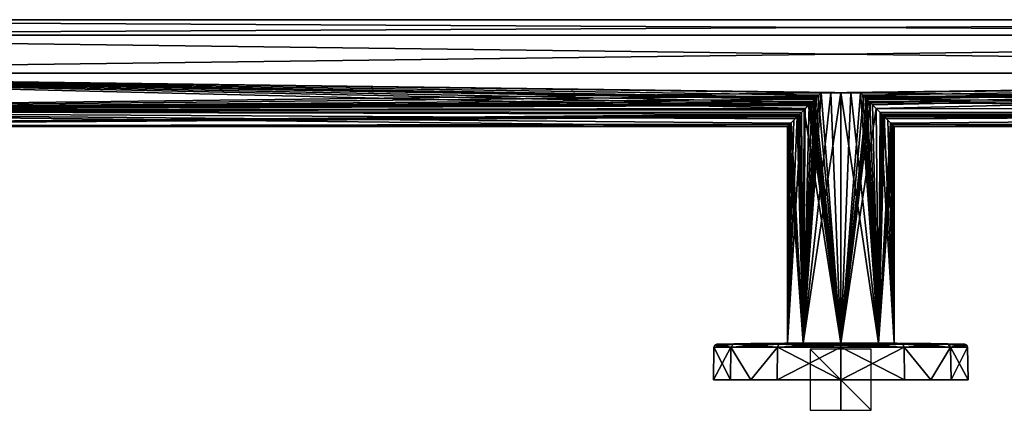
# Model space of a CAD drawing. Units: millimetres. Extents: x -42 to 1142, y -15 to 113.
# Drawn here: x 281 to 604, y -15 to 113 of the extents above; entities that cross this region are included whole.
import ezdxf

# ---------------------------------------------------------------- set-up
doc = ezdxf.new("R2010")
doc.units = ezdxf.units.MM
doc.header["$LTSCALE"] = 41.718519
for name, color, linetype in [('10', 7, 'CONTINUOUS'), ('17', 7, 'CONTINUOUS'), ('18', 7, 'CONTINUOUS'), ('19', 7, 'CONTINUOUS'), ('20', 7, 'CONTINUOUS'), ('21', 7, 'CONTINUOUS'), ('22', 7, 'CONTINUOUS'), ('33', 7, 'CONTINUOUS'), ('34', 7, 'CONTINUOUS'), ('4', 7, 'CONTINUOUS'), ('43', 7, 'CONTINUOUS'), ('44', 7, 'CONTINUOUS'), ('45', 7, 'CONTINUOUS'), ('46', 7, 'CONTINUOUS'), ('47', 7, 'CONTINUOUS'), ('48', 7, 'CONTINUOUS'), ('5', 7, 'CONTINUOUS'), ('55', 7, 'CONTINUOUS'), ('56', 7, 'CONTINUOUS'), ('57', 7, 'CONTINUOUS'), ('58', 7, 'CONTINUOUS'), ('59', 7, 'CONTINUOUS'), ('60', 7, 'CONTINUOUS'), ('9', 7, 'CONTINUOUS')]:
    doc.layers.add(name, color=color, linetype=linetype)

msp = doc.modelspace()

# ---------------------------------------------------------------- linework, layer by layer
at = {"layer": '10', "color": 7, "linetype": 'Continuous'}
for points in [[(550, 89, 17.48), (550, 7, 17.48), (562.36, 7, 12.36), (550, 89, 17.48)], [(550, 89, 17.48), (562.36, 7, 12.36), (553.27, 89, 17.17), (550, 89, 17.48)], [(550, 7, -17.48), (550, 89, -17.48), (553.27, 89, -17.17), (550, 7, -17.48)], [(556.46, 89, -16.23), (550, 7, -17.48), (553.27, 89, -17.17), (556.46, 89, -16.23)], [(550, 7, -17.48), (556.46, 89, -16.23), (557.45, 87.99, -15.81), (550, 7, -17.48)], [(558.55, 86.9, -15.21), (550, 7, -17.48), (557.45, 87.99, -15.81), (558.55, 86.9, -15.21)], [(553.27, 89, 17.17), (562.36, 7, 12.36), (556.46, 89, 16.23), (553.27, 89, 17.17)], [(556.46, 89, 16.23), (562.36, 7, 12.36), (557.18, 88.25, 15.93), (556.46, 89, 16.23)], [(557.18, 88.25, 15.93), (562.36, 7, 12.36), (557.98, 87.47, 15.52), (557.18, 88.25, 15.93)], [(557.98, 87.47, 15.52), (562.36, 7, 12.36), (558.02, 87.43, 15.5), (557.98, 87.47, 15.52)], [(558.02, 87.43, 15.5), (562.36, 7, 12.36), (558.34, 87.1, 15.35), (558.02, 87.43, 15.5)], [(559.13, 86.32, -14.9), (550, 7, -17.48), (558.55, 86.9, -15.21), (559.13, 86.32, -14.9)], [(559.72, 85.74, -14.49), (550, 7, -17.48), (559.13, 86.32, -14.9), (559.72, 85.74, -14.49)], [(561.55, 83.91, -13.11), (550, 7, -17.48), (559.72, 85.74, -14.49), (561.55, 83.91, -13.11)], [(562.36, 7, -12.36), (550, 7, -17.48), (561.55, 83.91, -13.11), (562.36, 7, -12.36)], [(558.34, 87.1, 15.35), (562.36, 7, 12.36), (558.67, 86.79, 15.15), (558.34, 87.1, 15.35)], [(558.67, 86.79, 15.15), (562.36, 7, 12.36), (559.52, 85.93, 14.65), (558.67, 86.79, 15.15)], [(559.52, 85.93, 14.65), (562.36, 7, 12.36), (560.42, 85.05, 14.01), (559.52, 85.93, 14.65)], [(560.42, 85.05, 14.01), (562.36, 7, 12.36), (561.63, 83.83, 13.04), (560.42, 85.05, 14.01)], [(563.49, 81.98, -11.07), (562.36, 7, -12.36), (561.55, 83.91, -13.11), (563.49, 81.98, -11.07)], [(561.63, 83.83, 13.04), (562.36, 7, 12.36), (562.91, 82.58, 11.76), (561.63, 83.83, 13.04)], [(562.36, 7, 12.36), (567.47, 7), (562.91, 82.58, 11.76), (562.36, 7, 12.36)], [(563.92, 81.55, -10.56), (562.36, 7, -12.36), (563.49, 81.98, -11.07), (563.92, 81.55, -10.56)], [(564.3, 81.18, -10.01), (562.36, 7, -12.36), (563.92, 81.55, -10.56), (564.3, 81.18, -10.01)], [(566.27, 79.2, -6.38), (562.36, 7, -12.36), (564.3, 81.18, -10.01), (566.27, 79.2, -6.38)], [(562.91, 82.58, 11.76), (567.47, 7), (564.26, 81.21, 10.1), (562.91, 82.58, 11.76)], [(564.26, 81.21, 10.1), (567.47, 7), (565.38, 80.09, 8.29), (564.26, 81.21, 10.1)], [(566.87, 78.6, -4.54), (562.36, 7, -12.36), (566.27, 79.2, -6.38), (566.87, 78.6, -4.54)], [(567.26, 78.21, -2.71), (562.36, 7, -12.36), (566.87, 78.6, -4.54), (567.26, 78.21, -2.71)], [(567.45, 78.02, -0.88), (562.36, 7, -12.36), (567.26, 78.21, -2.71), (567.45, 78.02, -0.88)], [(567.47, 7), (562.36, 7, -12.36), (567.45, 78.02, -0.88), (567.47, 7)], [(565.38, 80.09, 8.29), (567.47, 7), (566.24, 79.23, 6.45), (565.38, 80.09, 8.29)], [(566.24, 79.23, 6.45), (567.47, 7), (566.86, 78.62, 4.61), (566.24, 79.23, 6.45)], [(566.86, 78.62, 4.61), (567.47, 7), (567.45, 78.03, 0.95), (566.86, 78.62, 4.61)], [(567.45, 78.03, 0.95), (567.47, 7), (567.45, 78.02, -0.88), (567.45, 78.03, 0.95)]]:
    msp.add_3dface(points, dxfattribs=at)
at = {"layer": '17', "color": 1, "linetype": 'Continuous'}
for points in [[(550, -5, 41.75), (570.83, -5, 36.18), (550, 5.65, 41.56), (550, -5, 41.75)], [(550, 5.65, 41.56), (570.83, -5, 36.18), (570.78, 5.65, 35.99), (550, 5.65, 41.56)], [(570.83, -5, 36.18), (579.52, -5, 29.52), (570.78, 5.65, 35.99), (570.83, -5, 36.18)], [(570.78, 5.65, 35.99), (579.52, -5, 29.52), (586, 5.65, 20.78), (570.78, 5.65, 35.99)], [(579.52, -5, 29.52), (586.18, -5, 20.84), (586, 5.65, 20.78), (579.52, -5, 29.52)], [(586.18, -5, 20.84), (591.75, -5), (586, 5.65, 20.78), (586.18, -5, 20.84)], [(586, 5.65, 20.78), (591.75, -5), (591.56, 5.65), (586, 5.65, 20.78)]]:
    msp.add_3dface(points, dxfattribs=at)
at = {"layer": '18', "color": 1, "linetype": 'Continuous'}
for points in [[(550, 6.99, 20.54), (570.3, 6.63, 35.16), (550, 7, 18.38), (550, 6.99, 20.54)], [(550, 7, 18.38), (570.3, 6.63, 35.16), (557.04, 7, 16.97), (550, 7, 18.38)], [(550, 6.98, 22.71), (570.3, 6.63, 35.16), (550, 6.99, 20.54), (550, 6.98, 22.71)], [(550, 6.89, 30.21), (570.3, 6.63, 35.16), (550, 6.98, 22.71), (550, 6.89, 30.21)], [(550, 6.72, 37.7), (570.3, 6.63, 35.16), (550, 6.89, 30.21), (550, 6.72, 37.7)], [(550, 6.68, 39.15), (570.3, 6.63, 35.16), (550, 6.72, 37.7), (550, 6.68, 39.15)], [(550, 6.63, 40.6), (570.3, 6.63, 35.16), (550, 6.68, 39.15), (550, 6.63, 40.6)], [(557.04, 7, 16.97), (570.3, 6.63, 35.16), (563.01, 7, 12.97), (557.04, 7, 16.97)], [(570.3, 6.63, 35.16), (585.16, 6.63, 20.29), (563.01, 7, 12.97), (570.3, 6.63, 35.16)], [(563.01, 7, 12.97), (585.16, 6.63, 20.29), (566.96, 7, 7.06), (563.01, 7, 12.97)], [(585.16, 6.63, 20.29), (590.6, 6.63), (566.96, 7, 7.06), (585.16, 6.63, 20.29)], [(566.96, 7, 7.06), (590.6, 6.63), (579.49, 6.9), (566.96, 7, 7.06)], [(568.37, 7), (566.96, 7, 7.06), (579.49, 6.9), (568.37, 7)]]:
    msp.add_3dface(points, dxfattribs=at)
at = {"layer": '19', "color": 1, "linetype": 'Continuous'}
for points in [[(509.4, 6.63), (514.84, 6.63, 20.29), (520.51, 6.9), (509.4, 6.63)], [(533.04, 7, 7.06), (531.63, 7), (514.84, 6.63, 20.29), (533.04, 7, 7.06)], [(514.84, 6.63, 20.29), (531.63, 7), (520.51, 6.9), (514.84, 6.63, 20.29)], [(536.99, 7, 12.97), (533.04, 7, 7.06), (514.84, 6.63, 20.29), (536.99, 7, 12.97)], [(529.7, 6.63, 35.16), (536.99, 7, 12.97), (514.84, 6.63, 20.29), (529.7, 6.63, 35.16)], [(550, 6.63, 40.6), (542.96, 7, 16.97), (529.7, 6.63, 35.16), (550, 6.63, 40.6)], [(542.96, 7, 16.97), (536.99, 7, 12.97), (529.7, 6.63, 35.16), (542.96, 7, 16.97)], [(550, 6.63, 40.6), (550, 6.68, 39.15), (542.96, 7, 16.97), (550, 6.63, 40.6)], [(550, 6.68, 39.15), (550, 6.72, 37.7), (542.96, 7, 16.97), (550, 6.68, 39.15)], [(550, 6.72, 37.7), (550, 6.89, 30.21), (542.96, 7, 16.97), (550, 6.72, 37.7)], [(550, 6.89, 30.21), (550, 6.98, 22.71), (542.96, 7, 16.97), (550, 6.89, 30.21)], [(550, 6.98, 22.71), (550, 6.99, 20.54), (542.96, 7, 16.97), (550, 6.98, 22.71)], [(550, 6.99, 20.54), (550, 7, 18.38), (542.96, 7, 16.97), (550, 6.99, 20.54)]]:
    msp.add_3dface(points, dxfattribs=at)
at = {"layer": '20', "color": 1, "linetype": 'Continuous'}
for points in [[(513.82, -5, 20.84), (508.44, 5.65), (508.25, -5), (513.82, -5, 20.84)], [(514, 5.65, 20.78), (508.44, 5.65), (513.82, -5, 20.84), (514, 5.65, 20.78)], [(520.48, -5, 29.52), (514, 5.65, 20.78), (513.82, -5, 20.84), (520.48, -5, 29.52)], [(529.22, 5.65, 35.99), (514, 5.65, 20.78), (520.48, -5, 29.52), (529.22, 5.65, 35.99)], [(529.17, -5, 36.18), (529.22, 5.65, 35.99), (520.48, -5, 29.52), (529.17, -5, 36.18)], [(550, -5, 41.75), (529.22, 5.65, 35.99), (529.17, -5, 36.18), (550, -5, 41.75)], [(550, -5, 41.75), (550, 5.65, 41.56), (529.22, 5.65, 35.99), (550, -5, 41.75)]]:
    msp.add_3dface(points, dxfattribs=at)
at = {"layer": '21', "color": 1, "linetype": 'Continuous'}
for points in [[(570.78, 5.65, 35.99), (570.3, 6.63, 35.16), (550, 6.63, 40.6), (570.78, 5.65, 35.99)], [(570.78, 5.65, 35.99), (550, 6.63, 40.6), (550, 6.33, 41.28), (570.78, 5.65, 35.99)], [(570.78, 5.65, 35.99), (586, 5.65, 20.78), (570.3, 6.63, 35.16), (570.78, 5.65, 35.99)], [(586, 5.65, 20.78), (585.16, 6.63, 20.29), (570.3, 6.63, 35.16), (586, 5.65, 20.78)], [(586, 5.65, 20.78), (591.56, 5.65), (585.16, 6.63, 20.29), (586, 5.65, 20.78)], [(585.16, 6.63, 20.29), (591.56, 5.65), (591.28, 6.33, 0), (585.16, 6.63, 20.29)], [(590.6, 6.63), (585.16, 6.63, 20.29), (591.28, 6.33, 0), (590.6, 6.63)], [(550, 5.65, 41.56), (570.78, 5.65, 35.99), (550, 6.33, 41.28), (550, 5.65, 41.56)]]:
    msp.add_3dface(points, dxfattribs=at)
at = {"layer": '22', "color": 1, "linetype": 'Continuous'}
for points in [[(514, 5.65, 20.78), (509.4, 6.63), (508.72, 6.33, 0), (514, 5.65, 20.78)], [(514.84, 6.63, 20.29), (509.4, 6.63), (514, 5.65, 20.78), (514.84, 6.63, 20.29)], [(514.84, 6.63, 20.29), (514, 5.65, 20.78), (529.22, 5.65, 35.99), (514.84, 6.63, 20.29)], [(529.7, 6.63, 35.16), (514.84, 6.63, 20.29), (529.22, 5.65, 35.99), (529.7, 6.63, 35.16)], [(550, 5.65, 41.56), (529.7, 6.63, 35.16), (529.22, 5.65, 35.99), (550, 5.65, 41.56)], [(529.7, 6.63, 35.16), (550, 5.65, 41.56), (550, 6.33, 41.28), (529.7, 6.63, 35.16)], [(550, 6.63, 40.6), (529.7, 6.63, 35.16), (550, 6.33, 41.28), (550, 6.63, 40.6)], [(508.44, 5.65), (514, 5.65, 20.78), (508.72, 6.33, 0), (508.44, 5.65)]]:
    msp.add_3dface(points, dxfattribs=at)
at = {"layer": '33', "linetype": 'Continuous'}
for points in [[(513.82, -5, 20.84), (508.25, -5), (513.82, -5, -20.84), (513.82, -5, 20.84)], [(520.48, -5, 29.52), (513.82, -5, 20.84), (520.48, -5, -29.52), (520.48, -5, 29.52)], [(520.48, -5, -29.52), (513.82, -5, 20.84), (513.82, -5, -20.84), (520.48, -5, -29.52)], [(529.17, -5, 36.18), (520.48, -5, 29.52), (529.17, -5, -36.18), (529.17, -5, 36.18)], [(529.17, -5, -36.18), (520.48, -5, 29.52), (520.48, -5, -29.52), (529.17, -5, -36.18)], [(550, -5, 41.75), (529.17, -5, 36.18), (550, -5, -41.75), (550, -5, 41.75)], [(550, -5, -41.75), (529.17, -5, 36.18), (529.17, -5, -36.18), (550, -5, -41.75)], [(570.83, -5, 36.18), (550, -5, 41.75), (570.83, -5, -36.18), (570.83, -5, 36.18)], [(570.83, -5, -36.18), (550, -5, 41.75), (550, -5, -41.75), (570.83, -5, -36.18)], [(579.52, -5, 29.52), (570.83, -5, 36.18), (579.52, -5, -29.52), (579.52, -5, 29.52)], [(579.52, -5, -29.52), (570.83, -5, 36.18), (570.83, -5, -36.18), (579.52, -5, -29.52)], [(586.18, -5, 20.84), (579.52, -5, 29.52), (586.18, -5, -20.84), (586.18, -5, 20.84)], [(586.18, -5, -20.84), (579.52, -5, 29.52), (579.52, -5, -29.52), (586.18, -5, -20.84)], [(591.75, -5), (586.18, -5, 20.84), (586.18, -5, -20.84), (591.75, -5)]]:
    msp.add_3dface(points, dxfattribs=at)
at = {"layer": '34', "linetype": 'Continuous'}
for points in [[(532.53, 7), (537.64, 7, -12.36), (531.63, 7), (532.53, 7)], [(532.53, 7), (531.63, 7), (533.04, 7, 7.06), (532.53, 7)], [(531.63, 7), (537.64, 7, -12.36), (533.04, 7, -7.06), (531.63, 7)], [(537.64, 7, 12.36), (532.53, 7), (533.04, 7, 7.06), (537.64, 7, 12.36)], [(537.64, 7, 12.36), (533.04, 7, 7.06), (536.99, 7, 12.97), (537.64, 7, 12.36)], [(533.04, 7, -7.06), (537.64, 7, -12.36), (536.99, 7, -12.97), (533.04, 7, -7.06)], [(537.64, 7, 12.36), (536.99, 7, 12.97), (542.96, 7, 16.97), (537.64, 7, 12.36)], [(537.64, 7, -12.36), (550, 7, -17.48), (536.99, 7, -12.97), (537.64, 7, -12.36)], [(536.99, 7, -12.97), (550, 7, -17.48), (542.96, 7, -16.97), (536.99, 7, -12.97)], [(550, 7, 17.48), (537.64, 7, 12.36), (542.96, 7, 16.97), (550, 7, 17.48)], [(550, 7, 18.38), (550, 7, 17.48), (542.96, 7, 16.97), (550, 7, 18.38)], [(542.96, 7, -16.97), (550, 7, -17.48), (550, 7, -18.38), (542.96, 7, -16.97)], [(562.36, 7, 12.36), (550, 7, 17.48), (563.01, 7, 12.97), (562.36, 7, 12.36)], [(550, 7, 17.48), (550, 7, 18.38), (557.04, 7, 16.97), (550, 7, 17.48)], [(550, 7, 17.48), (557.04, 7, 16.97), (563.01, 7, 12.97), (550, 7, 17.48)], [(550, 7, -17.48), (562.36, 7, -12.36), (557.04, 7, -16.97), (550, 7, -17.48)], [(550, 7, -18.38), (550, 7, -17.48), (557.04, 7, -16.97), (550, 7, -18.38)], [(557.04, 7, -16.97), (562.36, 7, -12.36), (563.01, 7, -12.97), (557.04, 7, -16.97)], [(562.36, 7, -12.36), (567.47, 7), (566.96, 7, -7.06), (562.36, 7, -12.36)], [(563.01, 7, -12.97), (562.36, 7, -12.36), (566.96, 7, -7.06), (563.01, 7, -12.97)], [(567.47, 7), (562.36, 7, 12.36), (568.37, 7), (567.47, 7)], [(562.36, 7, 12.36), (563.01, 7, 12.97), (566.96, 7, 7.06), (562.36, 7, 12.36)], [(562.36, 7, 12.36), (566.96, 7, 7.06), (568.37, 7), (562.36, 7, 12.36)], [(567.47, 7), (568.37, 7), (566.96, 7, -7.06), (567.47, 7)]]:
    msp.add_3dface(points, dxfattribs=at)
at = {"layer": '4', "color": 7, "linetype": 'Continuous'}
for points in [[(1040, 107.86, 12.36), (1040, 112.97), (60, 107.86, 12.36), (1040, 107.86, 12.36)], [(60, 107.86, 12.36), (1040, 112.97), (60, 112.97), (60, 107.86, 12.36)], [(1040, 95.5, 17.48), (1040, 107.86, 12.36), (60, 95.5, 17.48), (1040, 95.5, 17.48)], [(60, 95.5, 17.48), (1040, 107.86, 12.36), (60, 107.86, 12.36), (60, 95.5, 17.48)], [(543.54, 89, 16.23), (1040, 95.5, 17.48), (60, 95.5, 17.48), (543.54, 89, 16.23)], [(60, 83.14, 12.36), (543.54, 89, 16.23), (60, 95.5, 17.48), (60, 83.14, 12.36)], [(543.54, 89, 16.23), (556.46, 89, 16.23), (1040, 95.5, 17.48), (543.54, 89, 16.23)], [(556.46, 89, 16.23), (557.18, 88.25, 15.93), (1040, 95.5, 17.48), (556.46, 89, 16.23)], [(557.18, 88.25, 15.93), (557.98, 87.47, 15.52), (1040, 95.5, 17.48), (557.18, 88.25, 15.93)], [(557.98, 87.47, 15.52), (558.02, 87.43, 15.5), (1040, 95.5, 17.48), (557.98, 87.47, 15.52)], [(558.02, 87.43, 15.5), (558.34, 87.1, 15.35), (1040, 95.5, 17.48), (558.02, 87.43, 15.5)], [(558.34, 87.1, 15.35), (558.67, 86.79, 15.15), (1040, 95.5, 17.48), (558.34, 87.1, 15.35)], [(558.67, 86.79, 15.15), (559.52, 85.93, 14.65), (1040, 95.5, 17.48), (558.67, 86.79, 15.15)], [(559.52, 85.93, 14.65), (560.42, 85.05, 14.01), (1040, 95.5, 17.48), (559.52, 85.93, 14.65)], [(560.42, 85.05, 14.01), (561.62, 83.84, 13.01), (1040, 95.5, 17.48), (560.42, 85.05, 14.01)], [(561.62, 83.84, 13.01), (1040, 83.14, 12.36), (1040, 95.5, 17.48), (561.62, 83.84, 13.01)], [(542.55, 87.99, 15.81), (543.54, 89, 16.23), (60, 83.14, 12.36), (542.55, 87.99, 15.81)], [(541.45, 86.91, 15.22), (542.55, 87.99, 15.81), (60, 83.14, 12.36), (541.45, 86.91, 15.22)], [(540.86, 86.32, 14.9), (541.45, 86.91, 15.22), (60, 83.14, 12.36), (540.86, 86.32, 14.9)], [(540.26, 85.72, 14.48), (540.86, 86.32, 14.9), (60, 83.14, 12.36), (540.26, 85.72, 14.48)], [(539.85, 85.3, 14.22), (540.26, 85.72, 14.48), (60, 83.14, 12.36), (539.85, 85.3, 14.22)], [(539.43, 84.9, 13.89), (539.85, 85.3, 14.22), (60, 83.14, 12.36), (539.43, 84.9, 13.89)], [(538, 83.46, 12.67), (539.43, 84.9, 13.89), (60, 83.14, 12.36), (538, 83.46, 12.67)], [(536.51, 81.98, 11.07), (538, 83.46, 12.67), (60, 83.14, 12.36), (536.51, 81.98, 11.07)], [(60, 78.02), (536.51, 81.98, 11.07), (60, 83.14, 12.36), (60, 78.02)], [(536.1, 81.57, 10.55), (536.51, 81.98, 11.07), (60, 78.02), (536.1, 81.57, 10.55)], [(535.7, 81.18, 10.02), (536.1, 81.57, 10.55), (60, 78.02), (535.7, 81.18, 10.02)], [(533.29, 78.76, 5.01), (535.7, 81.18, 10.02), (60, 78.02), (533.29, 78.76, 5.01)], [(561.62, 83.84, 13.01), (562.91, 82.58, 11.76), (1040, 83.14, 12.36), (561.62, 83.84, 13.01)], [(562.91, 82.58, 11.76), (565, 80.47, 8.92), (1040, 83.14, 12.36), (562.91, 82.58, 11.76)], [(565, 80.47, 8.92), (566.41, 79.07, 5.95), (1040, 83.14, 12.36), (565, 80.47, 8.92)], [(566.41, 79.07, 5.95), (567.45, 78.02), (1040, 83.14, 12.36), (566.41, 79.07, 5.95)], [(567.45, 78.02), (1040, 78.02), (1040, 83.14, 12.36), (567.45, 78.02)], [(532.73, 78.21, 2.5), (533.29, 78.76, 5.01), (60, 78.02), (532.73, 78.21, 2.5)], [(532.55, 78.02), (532.73, 78.21, 2.5), (60, 78.02), (532.55, 78.02)]]:
    msp.add_3dface(points, dxfattribs=at)
at = {"layer": '43', "linetype": 'Continuous'}
for points in [[(570.83, -5, -36.18), (550, -5, -41.75), (570.78, 5.65, -35.99), (570.83, -5, -36.18)], [(570.78, 5.65, -35.99), (550, -5, -41.75), (550, 5.65, -41.56), (570.78, 5.65, -35.99)], [(579.52, -5, -29.52), (570.83, -5, -36.18), (570.78, 5.65, -35.99), (579.52, -5, -29.52)], [(586, 5.65, -20.78), (579.52, -5, -29.52), (570.78, 5.65, -35.99), (586, 5.65, -20.78)], [(586.18, -5, -20.84), (579.52, -5, -29.52), (586, 5.65, -20.78), (586.18, -5, -20.84)], [(591.56, 5.65), (586.18, -5, -20.84), (586, 5.65, -20.78), (591.56, 5.65)], [(591.56, 5.65), (591.75, -5), (586.18, -5, -20.84), (591.56, 5.65)]]:
    msp.add_3dface(points, dxfattribs=at)
at = {"layer": '44', "linetype": 'Continuous'}
for points in [[(550, 7, -18.38), (557.04, 7, -16.97), (550, 6.99, -20.54), (550, 7, -18.38)], [(550, 6.99, -20.54), (557.04, 7, -16.97), (550, 6.98, -22.71), (550, 6.99, -20.54)], [(550, 6.98, -22.71), (557.04, 7, -16.97), (550, 6.89, -30.21), (550, 6.98, -22.71)], [(550, 6.89, -30.21), (557.04, 7, -16.97), (550, 6.72, -37.7), (550, 6.89, -30.21)], [(550, 6.72, -37.7), (557.04, 7, -16.97), (550, 6.68, -39.15), (550, 6.72, -37.7)], [(550, 6.68, -39.15), (557.04, 7, -16.97), (550, 6.63, -40.6), (550, 6.68, -39.15)], [(550, 6.63, -40.6), (557.04, 7, -16.97), (570.3, 6.63, -35.16), (550, 6.63, -40.6)], [(557.04, 7, -16.97), (563.01, 7, -12.97), (570.3, 6.63, -35.16), (557.04, 7, -16.97)], [(563.01, 7, -12.97), (566.96, 7, -7.06), (585.16, 6.63, -20.29), (563.01, 7, -12.97)], [(570.3, 6.63, -35.16), (563.01, 7, -12.97), (585.16, 6.63, -20.29), (570.3, 6.63, -35.16)], [(566.96, 7, -7.06), (568.37, 7), (585.16, 6.63, -20.29), (566.96, 7, -7.06)], [(568.37, 7), (579.49, 6.9), (585.16, 6.63, -20.29), (568.37, 7)], [(579.49, 6.9), (590.6, 6.63), (585.16, 6.63, -20.29), (579.49, 6.9)]]:
    msp.add_3dface(points, dxfattribs=at)
at = {"layer": '45', "linetype": 'Continuous'}
for points in [[(509.4, 6.63), (520.51, 6.9), (533.04, 7, -7.06), (509.4, 6.63)], [(509.4, 6.63), (533.04, 7, -7.06), (514.84, 6.63, -20.29), (509.4, 6.63)], [(533.04, 7, -7.06), (536.99, 7, -12.97), (514.84, 6.63, -20.29), (533.04, 7, -7.06)], [(514.84, 6.63, -20.29), (536.99, 7, -12.97), (529.7, 6.63, -35.16), (514.84, 6.63, -20.29)], [(520.51, 6.9), (531.63, 7), (533.04, 7, -7.06), (520.51, 6.9)], [(536.99, 7, -12.97), (542.96, 7, -16.97), (529.7, 6.63, -35.16), (536.99, 7, -12.97)], [(542.96, 7, -16.97), (550, 7, -18.38), (529.7, 6.63, -35.16), (542.96, 7, -16.97)], [(550, 7, -18.38), (550, 6.99, -20.54), (529.7, 6.63, -35.16), (550, 7, -18.38)], [(550, 6.99, -20.54), (550, 6.98, -22.71), (529.7, 6.63, -35.16), (550, 6.99, -20.54)], [(550, 6.98, -22.71), (550, 6.89, -30.21), (529.7, 6.63, -35.16), (550, 6.98, -22.71)], [(550, 6.89, -30.21), (550, 6.72, -37.7), (529.7, 6.63, -35.16), (550, 6.89, -30.21)], [(550, 6.72, -37.7), (550, 6.68, -39.15), (529.7, 6.63, -35.16), (550, 6.72, -37.7)], [(550, 6.68, -39.15), (550, 6.63, -40.6), (529.7, 6.63, -35.16), (550, 6.68, -39.15)]]:
    msp.add_3dface(points, dxfattribs=at)
at = {"layer": '46', "linetype": 'Continuous'}
for points in [[(508.25, -5), (508.44, 5.65), (514, 5.65, -20.78), (508.25, -5)], [(513.82, -5, -20.84), (508.25, -5), (514, 5.65, -20.78), (513.82, -5, -20.84)], [(520.48, -5, -29.52), (513.82, -5, -20.84), (514, 5.65, -20.78), (520.48, -5, -29.52)], [(529.22, 5.65, -35.99), (520.48, -5, -29.52), (514, 5.65, -20.78), (529.22, 5.65, -35.99)], [(529.17, -5, -36.18), (520.48, -5, -29.52), (529.22, 5.65, -35.99), (529.17, -5, -36.18)], [(550, -5, -41.75), (529.17, -5, -36.18), (550, 5.65, -41.56), (550, -5, -41.75)], [(550, 5.65, -41.56), (529.17, -5, -36.18), (529.22, 5.65, -35.99), (550, 5.65, -41.56)]]:
    msp.add_3dface(points, dxfattribs=at)
at = {"layer": '47', "linetype": 'Continuous'}
for points in [[(570.78, 5.65, -35.99), (550, 5.65, -41.56), (570.3, 6.63, -35.16), (570.78, 5.65, -35.99)], [(570.3, 6.63, -35.16), (550, 5.65, -41.56), (550, 6.33, -41.28), (570.3, 6.63, -35.16)], [(550, 6.63, -40.6), (570.3, 6.63, -35.16), (550, 6.33, -41.28), (550, 6.63, -40.6)], [(570.78, 5.65, -35.99), (570.3, 6.63, -35.16), (585.16, 6.63, -20.29), (570.78, 5.65, -35.99)], [(586, 5.65, -20.78), (570.78, 5.65, -35.99), (585.16, 6.63, -20.29), (586, 5.65, -20.78)], [(590.6, 6.63), (586, 5.65, -20.78), (585.16, 6.63, -20.29), (590.6, 6.63)], [(590.6, 6.63), (591.28, 6.33, 0), (586, 5.65, -20.78), (590.6, 6.63)], [(591.28, 6.33, 0), (591.56, 5.65), (586, 5.65, -20.78), (591.28, 6.33, 0)]]:
    msp.add_3dface(points, dxfattribs=at)
at = {"layer": '48', "linetype": 'Continuous'}
for points in [[(508.44, 5.65), (508.72, 6.33, 0), (514.84, 6.63, -20.29), (508.44, 5.65)], [(508.44, 5.65), (514.84, 6.63, -20.29), (514, 5.65, -20.78), (508.44, 5.65)], [(508.72, 6.33, 0), (509.4, 6.63), (514.84, 6.63, -20.29), (508.72, 6.33, 0)], [(514.84, 6.63, -20.29), (529.7, 6.63, -35.16), (514, 5.65, -20.78), (514.84, 6.63, -20.29)], [(529.7, 6.63, -35.16), (529.22, 5.65, -35.99), (514, 5.65, -20.78), (529.7, 6.63, -35.16)], [(529.7, 6.63, -35.16), (550, 6.63, -40.6), (529.22, 5.65, -35.99), (529.7, 6.63, -35.16)], [(529.22, 5.65, -35.99), (550, 6.63, -40.6), (550, 6.33, -41.28), (529.22, 5.65, -35.99)], [(550, 5.65, -41.56), (529.22, 5.65, -35.99), (550, 6.33, -41.28), (550, 5.65, -41.56)]]:
    msp.add_3dface(points, dxfattribs=at)
at = {"layer": '5', "color": 7, "linetype": 'Continuous'}
for points in [[(1040, 112.97), (1040, 107.86, -12.36), (60, 112.97), (1040, 112.97)], [(60, 112.97), (1040, 107.86, -12.36), (60, 107.86, -12.36), (60, 112.97)], [(1040, 107.86, -12.36), (1040, 95.5, -17.48), (60, 107.86, -12.36), (1040, 107.86, -12.36)], [(60, 107.86, -12.36), (1040, 95.5, -17.48), (60, 95.5, -17.48), (60, 107.86, -12.36)], [(543.54, 89, -16.23), (542.82, 88.25, -15.93), (60, 95.5, -17.48), (543.54, 89, -16.23)], [(556.46, 89, -16.23), (543.54, 89, -16.23), (60, 95.5, -17.48), (556.46, 89, -16.23)], [(542.82, 88.25, -15.93), (542.02, 87.47, -15.52), (60, 95.5, -17.48), (542.82, 88.25, -15.93)], [(542.02, 87.47, -15.52), (541.98, 87.43, -15.5), (60, 95.5, -17.48), (542.02, 87.47, -15.52)], [(541.98, 87.43, -15.5), (541.65, 87.1, -15.35), (60, 95.5, -17.48), (541.98, 87.43, -15.5)], [(541.65, 87.1, -15.35), (541.33, 86.79, -15.15), (60, 95.5, -17.48), (541.65, 87.1, -15.35)], [(541.33, 86.79, -15.15), (540.49, 85.94, -14.66), (60, 95.5, -17.48), (541.33, 86.79, -15.15)], [(540.49, 85.94, -14.66), (539.61, 85.07, -14.02), (60, 95.5, -17.48), (540.49, 85.94, -14.66)], [(539.61, 85.07, -14.02), (538.38, 83.85, -13.02), (60, 95.5, -17.48), (539.61, 85.07, -14.02)], [(1040, 95.5, -17.48), (556.46, 89, -16.23), (60, 95.5, -17.48), (1040, 95.5, -17.48)], [(60, 95.5, -17.48), (538.38, 83.85, -13.02), (60, 83.14, -12.36), (60, 95.5, -17.48)], [(556.46, 89, -16.23), (1040, 95.5, -17.48), (1040, 83.14, -12.36), (556.46, 89, -16.23)], [(557.45, 87.99, -15.81), (556.46, 89, -16.23), (1040, 83.14, -12.36), (557.45, 87.99, -15.81)], [(558.55, 86.9, -15.21), (557.45, 87.99, -15.81), (1040, 83.14, -12.36), (558.55, 86.9, -15.21)], [(559.13, 86.32, -14.9), (558.55, 86.9, -15.21), (1040, 83.14, -12.36), (559.13, 86.32, -14.9)], [(559.72, 85.74, -14.49), (559.13, 86.32, -14.9), (1040, 83.14, -12.36), (559.72, 85.74, -14.49)], [(561.54, 83.92, -13.09), (559.72, 85.74, -14.49), (1040, 83.14, -12.36), (561.54, 83.92, -13.09)], [(563.49, 81.98, -11.07), (561.54, 83.92, -13.09), (1040, 83.14, -12.36), (563.49, 81.98, -11.07)], [(538.38, 83.85, -13.02), (537.08, 82.56, -11.75), (60, 83.14, -12.36), (538.38, 83.85, -13.02)], [(537.08, 82.56, -11.75), (535, 80.47, -8.91), (60, 83.14, -12.36), (537.08, 82.56, -11.75)], [(533.59, 79.07, -5.94), (532.55, 78.02), (60, 83.14, -12.36), (533.59, 79.07, -5.94)], [(532.55, 78.02), (60, 78.02), (60, 83.14, -12.36), (532.55, 78.02)], [(535, 80.47, -8.91), (533.59, 79.07, -5.94), (60, 83.14, -12.36), (535, 80.47, -8.91)], [(1040, 78.02), (563.49, 81.98, -11.07), (1040, 83.14, -12.36), (1040, 78.02)], [(563.91, 81.56, -10.54), (563.49, 81.98, -11.07), (1040, 78.02), (563.91, 81.56, -10.54)], [(564.3, 81.18, -10.01), (563.91, 81.56, -10.54), (1040, 78.02), (564.3, 81.18, -10.01)], [(566.72, 78.76, -5.01), (564.3, 81.18, -10.01), (1040, 78.02), (566.72, 78.76, -5.01)], [(567.27, 78.2, -2.5), (566.72, 78.76, -5.01), (1040, 78.02), (567.27, 78.2, -2.5)], [(567.45, 78.02), (567.27, 78.2, -2.5), (1040, 78.02), (567.45, 78.02)]]:
    msp.add_3dface(points, dxfattribs=at)
at = {"layer": '55', "linetype": 'Continuous'}
for points in [[(543.54, 89, 16.23), (546.73, 89, 17.17), (550, 89, 17.48), (543.54, 89, 16.23)], [(543.54, 89, 16.23), (550, 89, 17.48), (553.27, 89, 17.17), (543.54, 89, 16.23)], [(543.54, 89, 16.23), (553.27, 89, 17.17), (556.46, 89, 16.23), (543.54, 89, 16.23)], [(546.73, 89, -17.17), (543.54, 89, -16.23), (556.46, 89, -16.23), (546.73, 89, -17.17)], [(550, 89, -17.48), (546.73, 89, -17.17), (556.46, 89, -16.23), (550, 89, -17.48)], [(550, 89, -17.48), (556.46, 89, -16.23), (553.27, 89, -17.17), (550, 89, -17.48)]]:
    msp.add_3dface(points, dxfattribs=at)
at = {"layer": '56', "linetype": 'Continuous'}
for points in [[(537.99, 83.45, 12.69), (539.43, 84.9, 13.89), (538, 83.46, 12.67), (537.99, 83.45, 12.69)], [(539.61, 85.07, -14.02), (538.37, 83.83, -13.05), (538.38, 83.85, -13.02), (539.61, 85.07, -14.02)], [(533.74, 79.21, 6.39), (535.7, 81.18, 10.02), (533.29, 78.76, 5.01), (533.74, 79.21, 6.39)], [(535.73, 81.2, -10.08), (534.61, 80.08, -8.27), (535, 80.47, -8.91), (535.73, 81.2, -10.08)], [(537.08, 82.56, -11.75), (535.73, 81.2, -10.08), (535, 80.47, -8.91), (537.08, 82.56, -11.75)], [(535.7, 81.18, 10.02), (536.08, 81.55, 10.57), (536.1, 81.57, 10.55), (535.7, 81.18, 10.02)], [(536.08, 81.55, 10.57), (536.51, 81.98, 11.07), (536.1, 81.57, 10.55), (536.08, 81.55, 10.57)], [(536.51, 81.98, 11.07), (537.99, 83.45, 12.69), (538, 83.46, 12.67), (536.51, 81.98, 11.07)], [(538.37, 83.83, -13.05), (537.08, 82.56, -11.75), (538.38, 83.85, -13.02), (538.37, 83.83, -13.05)], [(533.14, 78.61, -4.6), (532.55, 78.02, -0.94), (533.59, 79.07, -5.94), (533.14, 78.61, -4.6)], [(532.55, 78.02, -0.94), (532.55, 78.02), (533.59, 79.07, -5.94), (532.55, 78.02, -0.94)], [(532.55, 78.02, 0.89), (532.74, 78.21, 2.72), (532.73, 78.21, 2.5), (532.55, 78.02, 0.89)], [(532.55, 78.02), (532.55, 78.02, 0.89), (532.73, 78.21, 2.5), (532.55, 78.02)], [(532.55, 78.02, -0.94), (532.55, 78.02, 0.89), (532.55, 78.02), (532.55, 78.02, -0.94)], [(532.73, 78.21, 2.5), (533.13, 78.6, 4.55), (533.29, 78.76, 5.01), (532.73, 78.21, 2.5)], [(532.74, 78.21, 2.72), (533.13, 78.6, 4.55), (532.73, 78.21, 2.5), (532.74, 78.21, 2.72)], [(533.13, 78.6, 4.55), (533.74, 79.21, 6.39), (533.29, 78.76, 5.01), (533.13, 78.6, 4.55)], [(533.75, 79.23, -6.44), (533.14, 78.61, -4.6), (533.59, 79.07, -5.94), (533.75, 79.23, -6.44)], [(535, 80.47, -8.91), (533.75, 79.23, -6.44), (533.59, 79.07, -5.94), (535, 80.47, -8.91)], [(534.61, 80.08, -8.27), (533.75, 79.23, -6.44), (535, 80.47, -8.91), (534.61, 80.08, -8.27)]]:
    msp.add_3dface(points, dxfattribs=at)
at = {"layer": '57', "linetype": 'Continuous'}
for points in [[(561.55, 83.91, -13.11), (559.72, 85.74, -14.49), (561.54, 83.92, -13.09), (561.55, 83.91, -13.11)], [(560.42, 85.05, 14.01), (561.63, 83.83, 13.04), (561.62, 83.84, 13.01), (560.42, 85.05, 14.01)], [(563.49, 81.98, -11.07), (561.55, 83.91, -13.11), (561.54, 83.92, -13.09), (563.49, 81.98, -11.07)], [(561.63, 83.83, 13.04), (562.91, 82.58, 11.76), (561.62, 83.84, 13.01), (561.63, 83.83, 13.04)], [(562.91, 82.58, 11.76), (564.26, 81.21, 10.1), (565, 80.47, 8.92), (562.91, 82.58, 11.76)], [(563.92, 81.55, -10.56), (563.49, 81.98, -11.07), (563.91, 81.56, -10.54), (563.92, 81.55, -10.56)], [(564.3, 81.18, -10.01), (563.92, 81.55, -10.56), (563.91, 81.56, -10.54), (564.3, 81.18, -10.01)], [(564.26, 81.21, 10.1), (565.38, 80.09, 8.29), (565, 80.47, 8.92), (564.26, 81.21, 10.1)], [(566.27, 79.2, -6.38), (564.3, 81.18, -10.01), (566.72, 78.76, -5.01), (566.27, 79.2, -6.38)], [(565.38, 80.09, 8.29), (566.24, 79.23, 6.45), (565, 80.47, 8.92), (565.38, 80.09, 8.29)], [(565, 80.47, 8.92), (566.24, 79.23, 6.45), (566.41, 79.07, 5.95), (565, 80.47, 8.92)], [(566.24, 79.23, 6.45), (566.86, 78.62, 4.61), (566.41, 79.07, 5.95), (566.24, 79.23, 6.45)], [(566.87, 78.6, -4.54), (566.27, 79.2, -6.38), (566.72, 78.76, -5.01), (566.87, 78.6, -4.54)], [(566.86, 78.62, 4.61), (567.45, 78.03, 0.95), (566.41, 79.07, 5.95), (566.86, 78.62, 4.61)], [(567.45, 78.03, 0.95), (567.45, 78.02), (566.41, 79.07, 5.95), (567.45, 78.03, 0.95)], [(567.27, 78.2, -2.5), (566.87, 78.6, -4.54), (566.72, 78.76, -5.01), (567.27, 78.2, -2.5)], [(567.26, 78.21, -2.71), (566.87, 78.6, -4.54), (567.27, 78.2, -2.5), (567.26, 78.21, -2.71)], [(567.45, 78.02, -0.88), (567.26, 78.21, -2.71), (567.27, 78.2, -2.5), (567.45, 78.02, -0.88)], [(567.45, 78.02), (567.45, 78.02, -0.88), (567.27, 78.2, -2.5), (567.45, 78.02)], [(567.45, 78.03, 0.95), (567.45, 78.02, -0.88), (567.45, 78.02), (567.45, 78.03, 0.95)]]:
    msp.add_3dface(points, dxfattribs=at)
at = {"layer": '58', "linetype": 'Continuous'}
for points in [[(540, 5), (540, -15), (560, -15), (540, 5)], [(560, 5), (540, 5), (560, -15), (560, 5)]]:
    msp.add_3dface(points, dxfattribs=at)
at = {"layer": '59', "linetype": 'Continuous'}
for points in [[(540, -5, -10), (560, -5, -10), (560, -5, 10), (540, -5, -10)], [(540, -5, 10), (540, -5, -10), (560, -5, 10), (540, -5, 10)]]:
    msp.add_3dface(points, dxfattribs=at)
at = {"layer": '60', "linetype": 'Continuous'}
for points in [[(550, 5, -10), (550, -15, -10), (550, -15, 10), (550, 5, -10)], [(550, 5, 10), (550, 5, -10), (550, -15, 10), (550, 5, 10)]]:
    msp.add_3dface(points, dxfattribs=at)
at = {"layer": '9', "color": 7, "linetype": 'Continuous'}
for points in [[(550, 7, -17.48), (537.64, 7, -12.36), (550, 89, -17.48), (550, 7, -17.48)], [(550, 89, -17.48), (537.64, 7, -12.36), (546.73, 89, -17.17), (550, 89, -17.48)], [(546.73, 89, -17.17), (537.64, 7, -12.36), (543.54, 89, -16.23), (546.73, 89, -17.17)], [(543.54, 89, -16.23), (537.64, 7, -12.36), (542.82, 88.25, -15.93), (543.54, 89, -16.23)], [(542.82, 88.25, -15.93), (537.64, 7, -12.36), (542.02, 87.47, -15.52), (542.82, 88.25, -15.93)], [(542.02, 87.47, -15.52), (537.64, 7, -12.36), (541.98, 87.43, -15.5), (542.02, 87.47, -15.52)], [(541.98, 87.43, -15.5), (537.64, 7, -12.36), (541.65, 87.1, -15.35), (541.98, 87.43, -15.5)], [(541.45, 86.91, 15.22), (550, 7, 17.48), (542.55, 87.99, 15.81), (541.45, 86.91, 15.22)], [(550, 7, 17.48), (543.54, 89, 16.23), (542.55, 87.99, 15.81), (550, 7, 17.48)], [(546.73, 89, 17.17), (543.54, 89, 16.23), (550, 7, 17.48), (546.73, 89, 17.17)], [(550, 89, 17.48), (546.73, 89, 17.17), (550, 7, 17.48), (550, 89, 17.48)], [(541.65, 87.1, -15.35), (537.64, 7, -12.36), (541.33, 86.79, -15.15), (541.65, 87.1, -15.35)], [(541.33, 86.79, -15.15), (537.64, 7, -12.36), (540.49, 85.94, -14.66), (541.33, 86.79, -15.15)], [(540.49, 85.94, -14.66), (537.64, 7, -12.36), (539.61, 85.07, -14.02), (540.49, 85.94, -14.66)], [(539.61, 85.07, -14.02), (537.64, 7, -12.36), (538.37, 83.83, -13.05), (539.61, 85.07, -14.02)], [(537.99, 83.45, 12.69), (550, 7, 17.48), (539.43, 84.9, 13.89), (537.99, 83.45, 12.69)], [(539.43, 84.9, 13.89), (550, 7, 17.48), (539.85, 85.3, 14.22), (539.43, 84.9, 13.89)], [(539.85, 85.3, 14.22), (550, 7, 17.48), (540.26, 85.72, 14.48), (539.85, 85.3, 14.22)], [(540.26, 85.72, 14.48), (550, 7, 17.48), (540.86, 86.32, 14.9), (540.26, 85.72, 14.48)], [(540.86, 86.32, 14.9), (550, 7, 17.48), (541.45, 86.91, 15.22), (540.86, 86.32, 14.9)], [(537.64, 7, -12.36), (532.53, 7), (537.08, 82.56, -11.75), (537.64, 7, -12.36)], [(537.08, 82.56, -11.75), (532.53, 7), (535.73, 81.2, -10.08), (537.08, 82.56, -11.75)], [(535.73, 81.2, -10.08), (532.53, 7), (534.61, 80.08, -8.27), (535.73, 81.2, -10.08)], [(533.74, 79.21, 6.39), (537.64, 7, 12.36), (535.7, 81.18, 10.02), (533.74, 79.21, 6.39)], [(535.7, 81.18, 10.02), (537.64, 7, 12.36), (536.08, 81.55, 10.57), (535.7, 81.18, 10.02)], [(536.08, 81.55, 10.57), (537.64, 7, 12.36), (536.51, 81.98, 11.07), (536.08, 81.55, 10.57)], [(536.51, 81.98, 11.07), (537.64, 7, 12.36), (537.99, 83.45, 12.69), (536.51, 81.98, 11.07)], [(538.37, 83.83, -13.05), (537.64, 7, -12.36), (537.08, 82.56, -11.75), (538.37, 83.83, -13.05)], [(537.64, 7, 12.36), (550, 7, 17.48), (537.99, 83.45, 12.69), (537.64, 7, 12.36)], [(534.61, 80.08, -8.27), (532.53, 7), (533.75, 79.23, -6.44), (534.61, 80.08, -8.27)], [(533.75, 79.23, -6.44), (532.53, 7), (533.14, 78.61, -4.6), (533.75, 79.23, -6.44)], [(533.14, 78.61, -4.6), (532.53, 7), (532.55, 78.02, -0.94), (533.14, 78.61, -4.6)], [(532.53, 7), (537.64, 7, 12.36), (532.55, 78.02, 0.89), (532.53, 7)], [(532.55, 78.02, -0.94), (532.53, 7), (532.55, 78.02, 0.89), (532.55, 78.02, -0.94)], [(532.55, 78.02, 0.89), (537.64, 7, 12.36), (532.74, 78.21, 2.72), (532.55, 78.02, 0.89)], [(532.74, 78.21, 2.72), (537.64, 7, 12.36), (533.13, 78.6, 4.55), (532.74, 78.21, 2.72)], [(533.13, 78.6, 4.55), (537.64, 7, 12.36), (533.74, 79.21, 6.39), (533.13, 78.6, 4.55)]]:
    msp.add_3dface(points, dxfattribs=at)

doc.saveas('drawing.dxf')
